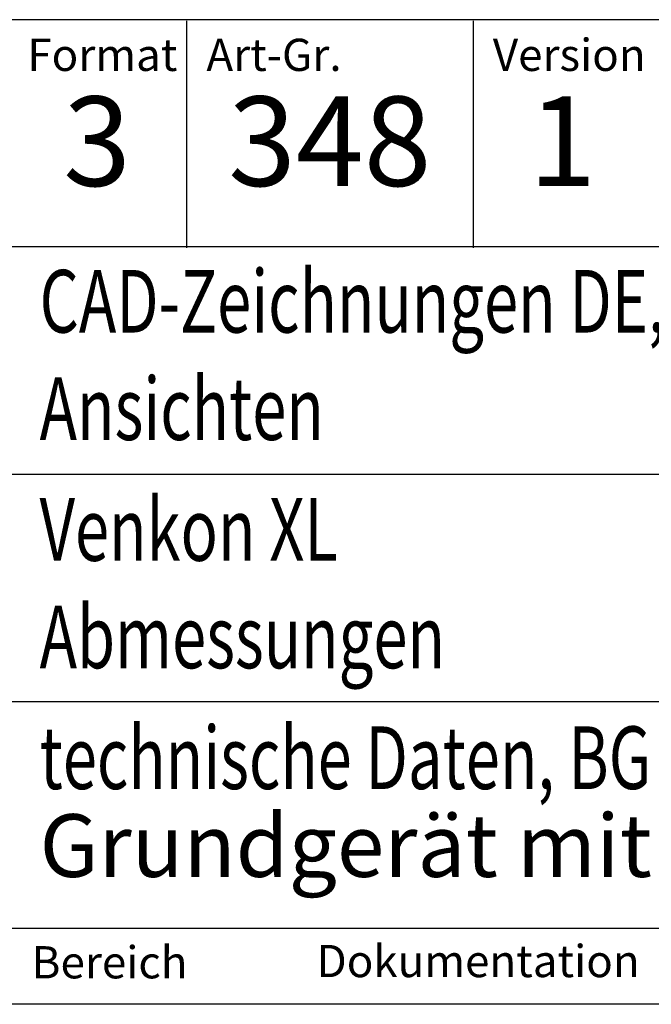
# Model space of a CAD drawing. Units: millimetres. Extents: x -135 to 6425, y -91 to 4381.
# Drawn here: x 4638 to 5167, y 0 to 825 of the extents above; entities that cross this region are included whole.
import ezdxf

# ---------------------------------------------------------------- set-up
doc = ezdxf.new("R2010")
doc.units = ezdxf.units.MM
for name, color, linetype in [('1', 7, 'Continuous'), ('15', 7, 'Continuous'), ('500', 7, 'Continuous')]:
    doc.layers.add(name, color=color, linetype=linetype)
doc.styles.add('CONVERTER_12', font='txt.shx', dxfattribs={"width": 0.72})
doc.styles.add('CONVERTER_13', font='txt.shx', dxfattribs={"width": 0.81})
doc.styles.add('CONVERTER_15', font='txt.shx', dxfattribs={"width": 0.9})
doc.styles.add('CONVERTER_16', font='txt.shx', dxfattribs={"width": 0.933419})

# ---------------------------------------------------------------- blocks, each defined once
blk = doc.blocks.new('Kopf', base_point=(387.138, -93.543))
at = {"layer": '1', "color": 7, "linetype": 'Continuous'}
for p, q in [((395, 55), (210, 55)), ((395, 42.308), (265.14, 42.308)), ((395, 0), (210, 0))]:
    blk.add_line(p, q, dxfattribs=at)
at = {"layer": '1', "color": 2, "linetype": 'Continuous'}
for p, q in [((318.52, 54.942), (318.52, 42.25)), ((334.52, 54.942), (334.52, 42.25)), ((395, 4.231), (210, 4.231))]:
    blk.add_line(p, q, dxfattribs=at)
at = {"layer": '500', "color": 2, "linetype": 'Continuous'}
for p, q in [((308.52, 29.615), (395, 29.615)), ((308.52, 16.923), (395, 16.923))]:
    blk.add_line(p, q, dxfattribs=at)
at = {"layer": '1', "color": 7, "style": 'CONVERTER_12', "width": 0.72}
for s, p in [('CAD-Zeichnungen DE, EN, CA', (310.309, 37.522)), ('Ansichten', (310.309, 31.522)), ('Venkon XL', (310.309, 24.773)), ('Abmessungen', (310.309, 18.773))]:
    blk.add_text(s, height=3.5, dxfattribs=at).set_placement(p)
at = {"layer": '1', "color": 2, "char_height": 1.8, "line_spacing_factor": 1.320528, "style": 'CONVERTER_13'}
for s, insert, attachment_point in [('Format', (309.626, 52.803), 4), ('Art-Gr.', (319.626, 52.803), 4), ('Version', (335.626, 52.803), 4), ('Dokumentation', (334.802, 2.183), 5)]:
    blk.add_mtext(s, dxfattribs=dict(at, insert=insert, attachment_point=attachment_point))
at = {"layer": '1', "color": 7, "char_height": 5, "attachment_point": 5, "line_spacing_factor": 1.320528, "style": 'CONVERTER_15'}
for s, insert in [('3', (313.52, 47.563)), ('348', (326.52, 47.563)), ('1', (339.52, 47.563))]:
    blk.add_mtext(s, dxfattribs=dict(at, insert=insert))
at = {"layer": '15', "color": 7, "style": 'CONVERTER_12', "width": 0.72}
blk.add_text('technische Daten, BG 1', height=3.5, dxfattribs=at).set_placement((310.309, 12.024))
at = {"layer": '15', "color": 7, "insert": (310.309, 6.024), "char_height": 3.5, "attachment_point": 7, "line_spacing_factor": 0.90036, "style": 'CONVERTER_12'}
blk.add_mtext('Grundgerät mit Anschl.einh. f. Rundrohr', dxfattribs=at)
at = {"layer": '15', "color": 2, "insert": (309.863, 2.115), "char_height": 1.8, "attachment_point": 4, "line_spacing_factor": 0.60024, "style": 'CONVERTER_16'}
blk.add_mtext('Bereich', dxfattribs=at)
blk = doc.blocks.new('_tb_frame_A3QV')
at = {"layer": '1', "color": 7, "linetype": 'Continuous'}
blk.add_line((395, 0), (0, 0), dxfattribs=at)
blk.add_blockref('Kopf', (387.138, -93.543))

msp = doc.modelspace()

# ---------------------------------------------------------------- block references
at = {"xscale": 15, "yscale": 15, "zscale": 15}
msp.add_blockref('_tb_frame_A3QV', (0, 0), dxfattribs=at)

doc.saveas('drawing.dxf')
